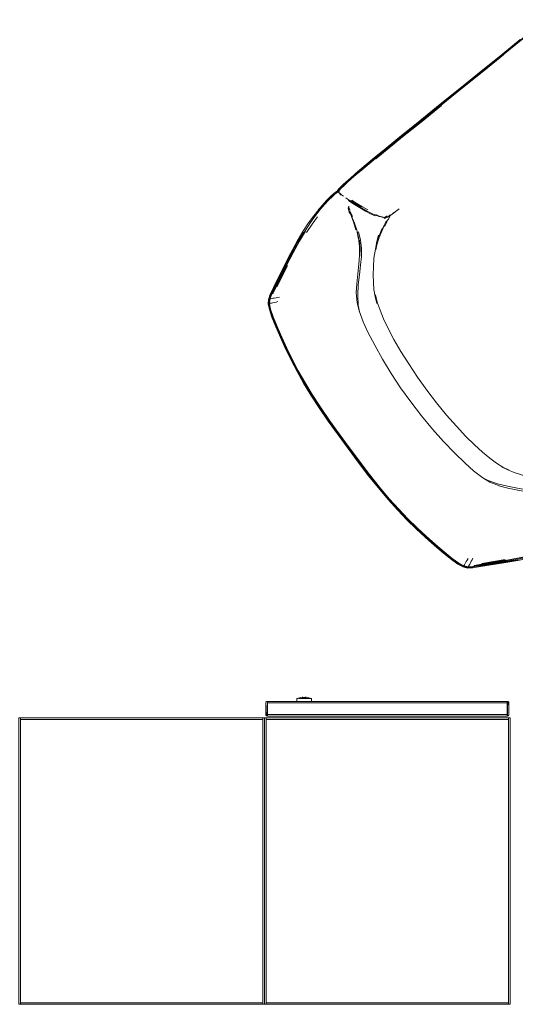
# Model space of a CAD drawing. Units: metres. Extents: x 10.8 to 24.8, y -16 to -3.2.
# Drawn here: x 11.4 to 12, y -8.8 to -7.6 of the extents above; entities that cross this region are included whole.
import ezdxf

# ---------------------------------------------------------------- set-up
doc = ezdxf.new("R2010")
doc.units = ezdxf.units.M
doc.header["$MEASUREMENT"] = 0

# ---------------------------------------------------------------- blocks, each defined once
blk = doc.blocks.new('e63e09da-d41a-4940-b972-83f024ab2704')
at = {"color": 18, "lineweight": 9, "true_color": 0x000000}
for p, q in [((11.7308, -8.4634), (11.4348, -8.4634)), ((12.0308, -8.4634), (11.7348, -8.4634)), ((11.7308, -8.4654), (11.4348, -8.4654)), ((11.7308, -8.4654), (11.4348, -8.4654)), ((12.0308, -8.4654), (11.7348, -8.4654)), ((12.0308, -8.4654), (11.7348, -8.4654)), ((11.7308, -8.8114), (11.4348, -8.8114)), ((11.4348, -8.8114), (11.7308, -8.8114)), ((11.4348, -8.8134), (11.7308, -8.8134)), ((12.0308, -8.8114), (11.7348, -8.8114)), ((11.7348, -8.8114), (12.0308, -8.8114)), ((11.7348, -8.8134), (12.0308, -8.8134))]:
    blk.add_line(p, q, dxfattribs=at)
for points in [[(11.4328, -8.8134), (11.4328, -8.4634), (11.4348, -8.4634), (11.4328, -8.4634), (11.4328, -8.8134), (11.4348, -8.8134)], [(11.7328, -8.8134), (11.7328, -8.4634), (11.7308, -8.4634), (11.7328, -8.4634), (11.7328, -8.8134), (11.7308, -8.8134)], [(11.7328, -8.8134), (11.7328, -8.4634), (11.7348, -8.4634), (11.7328, -8.4634), (11.7328, -8.8134), (11.7348, -8.8134)], [(12.0328, -8.8134), (12.0328, -8.4634), (12.0308, -8.4634), (12.0328, -8.4634), (12.0328, -8.8134), (12.0308, -8.8134)]]:
    blk.add_lwpolyline(points, close=True, dxfattribs=at)
blk = doc.blocks.new('b53653ef-4bc9-444d-b315-37124ef91e9c')
at = {"color": 18, "lineweight": 9, "true_color": 0x000000}
for points in [[(11.7363, -8.4454), (11.7363, -8.4443)], [(11.7363, -8.4446)], [(11.7363, -8.4601), (11.7363, -8.4454)], [(11.7363, -8.4594), (11.7363, -8.4454)], [(12.0293, -8.4454), (12.0293, -8.4443)], [(12.0293, -8.4594), (12.0293, -8.4454), (12.0293, -8.4443)], [(12.0293, -8.4598), (12.0293, -8.4454)], [(11.7363, -8.4594), (11.7363, -8.4605)], [(11.7363, -8.4613), (11.7363, -8.4601)], [(12.0293, -8.4594)], [(12.0293, -8.4608), (12.0293, -8.4598)], [(12.0293, -8.4601), (12.0293, -8.4612)]]:
    blk.add_lwpolyline(points, dxfattribs=at)
blk = doc.blocks.new('998703eb-693c-4ed7-bcaa-1362a92d0e5c')
at = {"color": 18, "lineweight": 9, "true_color": 0x000000}
blk.add_line((12.0293, -8.4608), (12.0293, -8.461), dxfattribs=at)
for points in [[(11.7363, -8.4434)], [(11.7363, -8.4437)], [(12.0297, -8.4434), (12.0293, -8.4614)], [(12.0293, -8.4613)]]:
    blk.add_lwpolyline(points, dxfattribs=at)
blk = doc.blocks.new('7ebde4b1-8b1f-48ef-8e2a-02c449aa0b9c')
at = {"color": 18, "lineweight": 9, "true_color": 0x000000}
for p, q in [((11.7363, -8.4434), (11.7363, -8.4614)), ((12.0309, -8.4443), (12.0307, -8.444)), ((12.0293, -8.4614), (11.7363, -8.4614)), ((12.0313, -8.4594), (12.0312, -8.4598))]:
    blk.add_line(p, q, dxfattribs=at)
for points in [[(11.7349, -8.444), (11.7343, -8.445)], [(11.7343, -8.4598), (11.7343, -8.4454), (11.7343, -8.4594), (11.7346, -8.4605)], [(11.7343, -8.4594), (11.7343, -8.4454)], [(11.7355, -8.4435), (11.7346, -8.4443)], [(11.7359, -8.4434), (11.7349, -8.444)], [(11.7355, -8.4612), (11.7363, -8.4434)], [(11.7355, -8.4435)], [(11.7739, -8.4434), (11.7363, -8.4434), (11.7363, -8.4614)], [(11.7873, -8.4434), (12.0293, -8.4434), (12.0293, -8.4614), (11.7363, -8.4614)], [(12.0293, -8.4434), (11.7363, -8.4434), (11.7739, -8.4434)], [(12.0293, -8.4434), (12.0293, -8.4614), (12.0293, -8.4434), (11.7873, -8.4434)], [(12.0311, -8.4446), (12.0304, -8.4437)], [(12.0309, -8.4443)], [(12.0311, -8.4446), (12.0313, -8.4594)], [(11.7343, -8.4594), (11.7346, -8.4605), (11.7355, -8.4612)], [(11.7343, -8.4598), (11.7349, -8.4608)], [(11.7359, -8.4613), (11.7349, -8.4608)], [(11.7359, -8.4613)], [(12.0304, -8.461), (12.0293, -8.4614), (12.0304, -8.461), (12.0311, -8.4601)], [(12.0293, -8.4614), (12.0304, -8.461)], [(12.0304, -8.461), (12.0311, -8.4601)], [(12.0312, -8.4598), (12.0307, -8.4608)]]:
    blk.add_lwpolyline(points, dxfattribs=at)
for points in [[(11.7344, -8.4446)], [(11.7363, -8.4434), (11.7363, -8.4614), (11.7363, -8.4434)], [(12.03, -8.4435), (12.0293, -8.4614), (12.0293, -8.4434)], [(12.0313, -8.4454), (12.0313, -8.4594)]]:
    blk.add_lwpolyline(points, close=True, dxfattribs=at)
blk = doc.blocks.new('9a6098fd-fbdc-48b9-b408-10007fb316ca')
at = {"color": 2, "lineweight": 9, "true_color": 0xffff00}
for p, q in [((11.4348, -8.4654), (11.4508, -8.4654)), ((11.7308, -8.4654), (11.7148, -8.4654)), ((11.7348, -8.4654), (11.7508, -8.4654)), ((12.0308, -8.4654), (12.0148, -8.4654)), ((11.4348, -8.8114), (11.4508, -8.8114)), ((11.7308, -8.8114), (11.7148, -8.8114)), ((11.7348, -8.8114), (11.7508, -8.8114)), ((12.0308, -8.8114), (12.0148, -8.8114))]:
    blk.add_line(p, q, dxfattribs=at)
at = {"color": 18, "lineweight": 9, "true_color": 0x000000}
for p, q in [((11.4508, -8.4654), (11.4348, -8.4654)), ((11.7308, -8.4654), (11.7148, -8.4654)), ((11.7328, -8.4654), (11.7328, -8.8114)), ((11.7328, -8.4654), (11.7328, -8.8114)), ((11.7508, -8.4654), (11.7348, -8.4654)), ((12.0308, -8.4654), (12.0148, -8.4654)), ((12.0328, -8.4654), (12.0328, -8.8114)), ((11.4508, -8.8114), (11.4348, -8.8114)), ((11.7148, -8.8114), (11.7308, -8.8114)), ((11.7508, -8.8114), (11.7348, -8.8114)), ((12.0148, -8.8114), (12.0308, -8.8114))]:
    blk.add_line(p, q, dxfattribs=at)
at = {"color": 2, "lineweight": 9, "true_color": 0xffff00}
for points in [[(11.4328, -8.4634), (11.4328, -8.4654), (11.4328, -8.4634), (11.4508, -8.4634)], [(11.7328, -8.4634), (11.7328, -8.4654), (11.7328, -8.4634), (11.7148, -8.4634)], [(11.7328, -8.4634), (11.7328, -8.4654), (11.7328, -8.4634), (11.7508, -8.4634)], [(12.0328, -8.4634), (12.0328, -8.4654), (12.0328, -8.4634), (12.0148, -8.4634)], [(11.4328, -8.8134), (11.4328, -8.8114), (11.4328, -8.8134), (11.4508, -8.8134)], [(11.7328, -8.8134), (11.7328, -8.8114), (11.7328, -8.8134), (11.7148, -8.8134)], [(11.7328, -8.8134), (11.7328, -8.8114), (11.7328, -8.8134), (11.7508, -8.8134)], [(12.0328, -8.8134), (12.0328, -8.8114), (12.0328, -8.8134), (12.0148, -8.8134)]]:
    blk.add_lwpolyline(points, close=True, dxfattribs=at)
blk = doc.blocks.new('102e98d2-4933-4d40-ab4c-09be6cfa4db0')
at = {"color": 18, "lineweight": 9, "true_color": 0x000000}
for points in [[(11.7747, -8.4401), (11.7767, -8.4401), (11.7779, -8.4401)], [(11.78, -8.4401), (11.7779, -8.4401), (11.7795, -8.4401)], [(11.7843, -8.4401), (11.783, -8.4401)], [(11.7891, -8.4401), (11.7876, -8.4401), (11.7855, -8.4401), (11.7843, -8.4401)]]:
    blk.add_lwpolyline(points, dxfattribs=at)
blk = doc.blocks.new('4a7dc3f1-56d4-404c-89ed-0b767d195537')
at = {"color": 18, "lineweight": 9, "true_color": 0x000000}
blk.add_lwpolyline([(11.7747, -8.4401), (11.7763, -8.4401), (11.7779, -8.4401)], dxfattribs=at)
blk = doc.blocks.new('c21e00fd-55de-487c-bdab-f8bd8e178d62')
at = {"color": 18, "lineweight": 9, "true_color": 0x000000}
for points in [[(11.7726, -8.4401), (11.7739, -8.4401), (11.7728, -8.4401)], [(11.7797, -8.4383)], [(11.78, -8.4394)], [(11.7891, -8.4401), (11.7901, -8.4401), (11.7889, -8.4401)]]:
    blk.add_lwpolyline(points, dxfattribs=at)
blk = doc.blocks.new('b8cabde4-9e14-41b0-a35d-526085a66bec')
at = {"color": 18, "lineweight": 9, "true_color": 0x000000}
for points in [[(11.7794, -8.4384)], [(11.7825, -8.4387), (11.78, -8.4387)], [(11.7825, -8.4385)]]:
    blk.add_lwpolyline(points, dxfattribs=at)
blk = doc.blocks.new('f2d87c75-afd1-4ca2-be3f-070a3b6608d8')
at = {"color": 18, "lineweight": 9, "true_color": 0x000000}
blk.add_lwpolyline([(11.7832, -8.4385)], dxfattribs=at)
blk = doc.blocks.new('4e776dc6-3cde-4db4-8044-6aea530e1912')
at = {"color": 18, "lineweight": 9, "true_color": 0x000000}
for points in [[(11.779, -8.4384)], [(11.78, -8.4394)]]:
    blk.add_lwpolyline(points, dxfattribs=at)
blk = doc.blocks.new('ebc986b9-74dd-4011-a98e-e326a8869095')
at = {"color": 18, "lineweight": 9, "true_color": 0x000000}
for points in [[(11.7724, -8.4434), (11.7724, -8.4401), (11.7757, -8.4391), (11.779, -8.4384), (11.78, -8.4401)], [(11.7869, -8.4391), (11.7837, -8.4384), (11.7826, -8.4401)], [(11.7835, -8.4384)]]:
    blk.add_lwpolyline(points, dxfattribs=at)
blk = doc.blocks.new('40e7b6de-5fc1-4dae-bcd5-fa76c92e7cc9')
at = {"color": 18, "lineweight": 9, "true_color": 0x000000}
for p, q in [((11.7794, -8.4384), (11.7797, -8.4383)), ((11.78, -8.4387), (11.78, -8.4383)), ((11.7825, -8.4383), (11.7829, -8.4383))]:
    blk.add_line(p, q, dxfattribs=at)
blk.add_lwpolyline([(11.7825, -8.4387)], close=True, dxfattribs=at)
blk.add_lwpolyline([(11.7869, -8.4391), (11.7901, -8.4401), (11.7901, -8.4434)], dxfattribs=at)
blk = doc.blocks.new('76c1d75b-f459-4655-84e2-1f6ccbd54eaa')
at = {"color": 18, "lineweight": 9, "true_color": 0x000000}
blk.add_lwpolyline([(11.7882, -8.4401), (11.7862, -8.4401), (11.7851, -8.4401), (11.7839, -8.4401), (11.7826, -8.4401), (11.7813, -8.4401), (11.7795, -8.4401)], dxfattribs=at)
blk = doc.blocks.new('349ec4dc-f6f2-4640-b997-0282cc5389d7')
at = {"color": 18, "lineweight": 9, "true_color": 0x000000}
for points in [[(11.4328, -8.8134), (11.4328, -8.4634), (11.4348, -8.4634), (11.4348, -8.8134), (11.4348, -8.4634), (11.4328, -8.4634), (11.4328, -8.8134), (11.4348, -8.8134)], [(11.7308, -8.4654), (11.7308, -8.4634), (11.4348, -8.4634), (11.4348, -8.4654), (11.4348, -8.4634), (11.7308, -8.4634), (11.7308, -8.4654), (11.4348, -8.4654)], [(11.7328, -8.8134), (11.7328, -8.4634), (11.7308, -8.4634), (11.7308, -8.8134), (11.7308, -8.4634), (11.7328, -8.4634), (11.7328, -8.8134), (11.7308, -8.8134)], [(11.7328, -8.8134), (11.7328, -8.4634), (11.7348, -8.4634), (11.7348, -8.8134), (11.7348, -8.4634), (11.7328, -8.4634), (11.7328, -8.8134), (11.7348, -8.8134)], [(12.0308, -8.4654), (12.0308, -8.4634), (11.7348, -8.4634), (11.7348, -8.4654), (11.7348, -8.4634), (12.0308, -8.4634), (12.0308, -8.4654), (11.7348, -8.4654)], [(12.0328, -8.8134), (12.0328, -8.4634), (12.0308, -8.4634), (12.0308, -8.8134), (12.0308, -8.4634), (12.0328, -8.4634), (12.0328, -8.8134), (12.0308, -8.8134)], [(11.4348, -8.8114), (11.7308, -8.8114), (11.7308, -8.4654), (11.4348, -8.4654), (11.4348, -8.8114), (11.4348, -8.4654), (11.7308, -8.4654), (11.7308, -8.8114)], [(11.7348, -8.8114), (12.0308, -8.8114), (12.0308, -8.4654), (11.7348, -8.4654), (11.7348, -8.8114), (11.7348, -8.4654), (12.0308, -8.4654), (12.0308, -8.8114)], [(11.4348, -8.8114), (11.4348, -8.8134), (11.7308, -8.8134), (11.7308, -8.8114), (11.7308, -8.8134), (11.4348, -8.8134), (11.4348, -8.8114), (11.7308, -8.8114)], [(11.7348, -8.8114), (11.7348, -8.8134), (12.0308, -8.8134), (12.0308, -8.8114), (12.0308, -8.8134), (11.7348, -8.8134), (11.7348, -8.8114), (12.0308, -8.8114)]]:
    blk.add_lwpolyline(points, close=True, dxfattribs=at)
blk = doc.blocks.new('602c3775-dbfc-4e6f-8e32-da7c15eef717')
at = {"color": 18, "lineweight": 9, "true_color": 0x000000}
blk.add_line((11.7359, -8.4434), (11.7363, -8.4434), dxfattribs=at)
for points in [[(11.7343, -8.4454), (11.7343, -8.4594)], [(11.7344, -8.4446), (11.7352, -8.4437)], [(11.7346, -8.4454)], [(11.7363, -8.4614), (11.7363, -8.4434)], [(11.7363, -8.4434), (12.0293, -8.4434), (12.0293, -8.4614), (11.7363, -8.4614), (11.7363, -8.4434)], [(12.0297, -8.4613), (12.0293, -8.4434)], [(12.0293, -8.444)], [(12.03, -8.4435)], [(12.0307, -8.444)], [(12.0307, -8.444)], [(12.0311, -8.4446), (12.0313, -8.4594)], [(11.7343, -8.4594), (11.7346, -8.4605)], [(11.7359, -8.4613), (11.7349, -8.4608)], [(11.7359, -8.4613)], [(11.7363, -8.4613)], [(12.0293, -8.461)], [(12.0293, -8.4613)], [(12.0297, -8.4613), (12.0307, -8.4608)], [(12.0312, -8.4598), (12.0307, -8.4608)]]:
    blk.add_lwpolyline(points, dxfattribs=at)
blk = doc.blocks.new('a14c6d8f-71da-48fb-964b-524a01e8ab94')
at = {"color": 18, "lineweight": 9, "true_color": 0x000000}
for p, q in [((12.0309, -8.4454), (12.0311, -8.4454)), ((12.0311, -8.4594), (12.0309, -8.4594))]:
    blk.add_line(p, q, dxfattribs=at)
for points in [[(11.7363, -8.4435), (11.7363, -8.4446)], [(12.0293, -8.4454), (11.7363, -8.4454), (11.7363, -8.4443)], [(11.7363, -8.4612), (11.7363, -8.4601)]]:
    blk.add_lwpolyline(points, dxfattribs=at)
blk = doc.blocks.new('99d3ee7d-a59b-4cdc-8c34-e893bbb3956f')
at = {"color": 18, "lineweight": 9, "true_color": 0x000000}
for points in [[(11.7346, -8.4454)], [(12.0293, -8.4437)], [(12.0304, -8.4454)], [(11.7363, -8.4594), (11.7352, -8.4594)], [(12.0293, -8.4605)], [(12.0309, -8.4594)]]:
    blk.add_lwpolyline(points, dxfattribs=at)
blk = doc.blocks.new('18107090-45c9-4a5e-9c3b-2f25b5bba269')
at = {"color": 18, "lineweight": 9, "true_color": 0x000000}
for points in [[(12.0293, -8.4594), (12.0293, -8.4454), (12.0293, -8.4443)], [(11.7363, -8.4608)], [(12.0293, -8.4594), (12.0293, -8.4605)]]:
    blk.add_lwpolyline(points, dxfattribs=at)
blk = doc.blocks.new('33d996a9-2a89-43da-b0cf-f4bdc2691d2f')
at = {"color": 18, "lineweight": 9, "true_color": 0x000000}
for p, q in [((12.0293, -8.445), (12.0293, -8.4446)), ((11.7363, -8.4601), (11.7363, -8.4598))]:
    blk.add_line(p, q, dxfattribs=at)
for points in [[(11.7363, -8.4446)], [(11.7363, -8.4598), (11.7363, -8.4454)], [(11.7363, -8.4454), (11.7363, -8.4594), (12.0293, -8.4594)], [(12.0293, -8.445), (12.0304, -8.4454)], [(12.0297, -8.4594), (12.0293, -8.4454)], [(11.7363, -8.4601)], [(12.0293, -8.4594), (12.0293, -8.4605)], [(12.0304, -8.4594)]]:
    blk.add_lwpolyline(points, dxfattribs=at)
blk = doc.blocks.new('b3ce1453-810c-4414-94fa-3ad44d450fc2')
at = {"color": 18, "lineweight": 9, "true_color": 0x000000}
for p, q in [((11.8808, -7.8515), (11.8802, -7.8521)), ((11.879, -7.8536), (11.8802, -7.8521)), ((12.008, -8.1464), (12.0163, -8.1524))]:
    blk.add_line(p, q, dxfattribs=at)
for points in [[(11.8629, -7.8471), (11.8683, -7.8495), (11.8728, -7.8511), (11.8764, -7.8522), (11.8792, -7.8528)], [(11.8766, -7.8518), (11.873, -7.8507), (11.8687, -7.849)], [(11.8766, -7.8518), (11.8793, -7.8524), (11.8815, -7.8526), (11.8831, -7.8522), (11.8843, -7.8515), (11.8854, -7.8502), (11.8861, -7.8491)], [(11.8825, -7.8505), (11.8807, -7.8524), (11.8798, -7.8536)], [(11.8829, -7.8559), (11.8841, -7.8546), (11.885, -7.8525), (11.8857, -7.8515)], [(11.8973, -7.8421), (11.894, -7.8445), (11.8922, -7.8457), (11.8901, -7.8475), (11.8906, -7.8465), (11.8887, -7.8485), (11.8858, -7.8505), (11.8846, -7.8515)], [(11.8684, -7.8913), (11.8702, -7.882), (11.8722, -7.8739), (11.8713, -7.8804), (11.8737, -7.8727), (11.8762, -7.8663), (11.8749, -7.871), (11.8775, -7.865), (11.8799, -7.8603)], [(11.88, -7.8622), (11.8787, -7.8636), (11.876, -7.8694)], [(11.8829, -7.8559), (11.8811, -7.8591), (11.8816, -7.8569), (11.8799, -7.8603)], [(11.88, -7.8622), (11.8824, -7.8578)], [(11.8831, -7.8522), (11.8817, -7.8524), (11.8838, -7.8519)], [(11.876, -7.8694), (11.873, -7.8768), (11.8702, -7.8857), (11.8686, -7.892)], [(11.8684, -7.8913), (11.8663, -7.9022), (11.8658, -7.9127)], [(11.8665, -7.9404), (11.8658, -7.9318), (11.8656, -7.9227), (11.8658, -7.9127)], [(11.8665, -7.9404), (11.8679, -7.9488), (11.87, -7.9575), (11.8682, -7.947), (11.8706, -7.9558)], [(11.8706, -7.9558), (11.8739, -7.9655), (11.8783, -7.9763), (11.8839, -7.9882), (11.8908, -8.0014), (11.8992, -8.016)], [(11.9195, -8.0474), (11.9089, -8.0314), (11.8992, -8.016)], [(11.9551, -8.0938), (11.9429, -8.079), (11.931, -8.0634), (11.9195, -8.0474)], [(11.9785, -8.1198), (11.9671, -8.1075), (11.9551, -8.0938)], [(11.9785, -8.1198), (11.9892, -8.1303), (11.999, -8.1391), (12.008, -8.1464)], [(12.0163, -8.1524), (12.024, -8.1573), (12.0315, -8.1612), (12.0222, -8.157)], [(12.0222, -8.157), (12.0298, -8.1608), (12.0379, -8.164), (12.0466, -8.1668), (12.0562, -8.1696)]]:
    blk.add_lwpolyline(points, dxfattribs=at)
blk = doc.blocks.new('7a803717-4b1b-406f-9394-3a3f23d2816d')
at = {"color": 18, "lineweight": 9, "true_color": 0x000000}
blk.add_lwpolyline([(11.8678, -7.8504), (11.8623, -7.8481), (11.856, -7.8448), (11.8488, -7.8405)], dxfattribs=at)
blk = doc.blocks.new('5321ef0e-4b24-4ee7-a456-a0c907bf81ee')
at = {"color": 18, "lineweight": 9, "true_color": 0x000000}
for points in [[(11.9478, -7.7146), (11.9738, -7.6935), (11.9996, -7.6726), (12.0241, -7.6529), (12.0457, -7.6355), (12.0634, -7.6212), (12.0762, -7.611)], [(12.0771, -7.6113), (12.0641, -7.6217), (12.0464, -7.636), (12.0246, -7.6535), (12.0464, -7.636), (12.0642, -7.6217)], [(12.0246, -7.6535), (12.0463, -7.636), (12.064, -7.6217), (12.0769, -7.6114)]]:
    blk.add_lwpolyline(points, dxfattribs=at)
blk = doc.blocks.new('bc3f9251-a06f-4830-b44c-44e91215fe9c')
at = {"color": 18, "lineweight": 9, "true_color": 0x000000}
for points in [[(11.9735, -7.6932), (11.9993, -7.6723), (12.0237, -7.6527), (12.0452, -7.6353)], [(12.0455, -7.6353), (12.0238, -7.6527), (11.9994, -7.6724), (11.9736, -7.6933)]]:
    blk.add_lwpolyline(points, dxfattribs=at)
blk = doc.blocks.new('956cd3a4-6446-4f2a-9c66-710849d3665a')
at = {"color": 18, "lineweight": 9, "true_color": 0x000000}
for points in [[(12.0246, -7.6535), (12.0001, -7.6732), (11.9743, -7.6941), (11.9484, -7.7152), (11.9234, -7.7354), (11.9484, -7.7152)], [(11.8629, -7.8471), (11.8566, -7.8439), (11.8496, -7.8399), (11.8425, -7.8355)]]:
    blk.add_lwpolyline(points, dxfattribs=at)
blk = doc.blocks.new('4723b141-91f2-4370-849b-e1a536303115')
at = {"color": 18, "lineweight": 9, "true_color": 0x000000}
for points in [[(11.9237, -7.7356), (11.9486, -7.7153), (11.9746, -7.6943), (12.0005, -7.6734), (12.025, -7.6536)], [(11.9483, -7.7152), (11.9743, -7.6941), (12.0003, -7.6732), (12.0248, -7.6535)], [(12.0002, -7.6732), (11.9743, -7.6942), (12.0002, -7.6732), (12.0246, -7.6535), (12.0002, -7.6732)]]:
    blk.add_lwpolyline(points, dxfattribs=at)
blk = doc.blocks.new('d20f6dbf-ce9f-4ac3-9fcd-fd126841f15c')
at = {"color": 18, "lineweight": 9, "true_color": 0x000000}
for points in [[(11.9736, -7.6933), (11.9476, -7.7143), (11.9228, -7.7345), (11.9003, -7.7527), (11.8816, -7.7679)], [(11.9226, -7.7343), (11.9475, -7.7142), (11.9735, -7.6932)], [(11.8264, -7.8253), (11.8231, -7.8217), (11.822, -7.8205)]]:
    blk.add_lwpolyline(points, dxfattribs=at)
blk.add_lwpolyline([(11.9483, -7.7152), (11.9744, -7.6941), (11.9484, -7.7152), (11.9235, -7.7354)], close=True, dxfattribs=at)
blk = doc.blocks.new('b286e73e-5f24-4c45-b1a7-d944e428414b')
at = {"color": 18, "lineweight": 9, "true_color": 0x000000}
blk.add_line((11.9226, -7.7343), (11.9002, -7.7525), dxfattribs=at)
for points in [[(11.9489, -7.7157), (11.924, -7.7359), (11.9015, -7.7541), (11.8828, -7.7694), (11.8687, -7.7809)], [(11.9005, -7.753), (11.923, -7.7347), (11.9478, -7.7146)], [(11.8579, -7.7889), (11.8682, -7.7805), (11.8824, -7.769), (11.901, -7.7537), (11.9234, -7.7354), (11.9011, -7.7537), (11.8823, -7.7689), (11.8681, -7.7805), (11.8577, -7.7889), (11.8501, -7.7953)], [(11.9237, -7.7356), (11.9013, -7.7538), (11.8825, -7.7691), (11.8684, -7.7806), (11.858, -7.7891)], [(11.9005, -7.753), (11.8818, -7.7682), (11.8676, -7.7798), (11.8573, -7.7882), (11.8496, -7.7946), (11.8435, -7.7998)], [(11.9002, -7.7525), (11.8815, -7.7677), (11.8673, -7.7793)], [(11.8352, -7.8316), (11.8408, -7.8356), (11.8488, -7.8405)], [(11.8514, -7.8396), (11.8446, -7.8356), (11.8384, -7.8318)], [(11.8393, -7.8315), (11.8456, -7.8354), (11.8524, -7.8394), (11.859, -7.8431)]]:
    blk.add_lwpolyline(points, dxfattribs=at)
blk.add_lwpolyline([(11.8823, -7.769), (11.9011, -7.7537), (11.9235, -7.7354), (11.901, -7.7537), (11.8823, -7.7689), (11.8682, -7.7805), (11.8578, -7.7889), (11.8681, -7.7805)], close=True, dxfattribs=at)
blk = doc.blocks.new('293a2b84-e2d9-4f46-a3f4-6ee157d43c16')
at = {"color": 18, "lineweight": 9, "true_color": 0x000000}
blk.add_lwpolyline([(11.8327, -7.8089), (11.8377, -7.8044), (11.8433, -7.7995), (11.8495, -7.7943), (11.8571, -7.7879), (11.8675, -7.7795), (11.8816, -7.7679)], dxfattribs=at)
blk = doc.blocks.new('85aff626-63d6-4619-9809-84556598f7b7')
at = {"color": 18, "lineweight": 9, "true_color": 0x000000}
blk.add_lwpolyline([(11.8327, -7.8089), (11.8377, -7.8044), (11.8433, -7.7995), (11.8494, -7.7942), (11.857, -7.7878), (11.8673, -7.7793)], dxfattribs=at)
blk = doc.blocks.new('6e106c48-7256-46e3-aae9-421a998a106d')
at = {"color": 18, "lineweight": 9, "true_color": 0x000000}
blk.add_lwpolyline([(11.8501, -7.7953), (11.844, -7.8005), (11.8383, -7.8054), (11.8439, -7.8005), (11.8501, -7.7953), (11.8578, -7.789)], close=True, dxfattribs=at)
blk = doc.blocks.new('1a7f9444-0640-4c3d-b2aa-4bfd8c9e0f62')
at = {"color": 18, "lineweight": 9, "true_color": 0x000000}
for points in [[(11.858, -7.7891), (11.8504, -7.7954), (11.8442, -7.8006), (11.8387, -7.8055), (11.8337, -7.8099)], [(11.8385, -7.8053), (11.844, -7.8005), (11.8501, -7.7953), (11.8439, -7.8005), (11.8383, -7.8054), (11.8333, -7.8099)]]:
    blk.add_lwpolyline(points, dxfattribs=at)
blk = doc.blocks.new('f328bb72-7b96-4aa9-b663-5bacbcc0853f')
at = {"color": 18, "lineweight": 9, "true_color": 0x000000}
blk.add_lwpolyline([(11.8425, -7.8355), (11.8367, -7.8317), (11.8321, -7.8287)], dxfattribs=at)
blk = doc.blocks.new('54e6454a-fdf6-4cfc-92b0-c36af2d47672')
at = {"color": 18, "lineweight": 9, "true_color": 0x000000}
blk.add_lwpolyline([(11.8435, -7.7998), (11.8379, -7.8047), (11.8328, -7.8092)], dxfattribs=at)
blk = doc.blocks.new('74b1266c-58d7-49bb-96b4-a3c6ddde44a1')
at = {"color": 18, "lineweight": 9, "true_color": 0x000000}
blk.add_lwpolyline([(11.8233, -7.818), (11.8253, -7.8158), (11.8284, -7.8128), (11.8327, -7.8089)], dxfattribs=at)
blk.add_lwpolyline([(11.8334, -7.8098), (11.8383, -7.8054), (11.8333, -7.8099), (11.8291, -7.8138)], close=True, dxfattribs=at)
blk = doc.blocks.new('76fc5add-27fd-44b5-a32f-500c8798b528')
at = {"color": 18, "lineweight": 9, "true_color": 0x000000}
for points in [[(11.8218, -7.82), (11.8233, -7.8181), (11.8253, -7.8159), (11.8285, -7.8129), (11.8327, -7.8089)], [(11.8385, -7.8053), (11.8335, -7.8098), (11.8293, -7.8137), (11.8262, -7.8168), (11.8243, -7.819)]]:
    blk.add_lwpolyline(points, dxfattribs=at)
blk = doc.blocks.new('72e0f474-bcb3-4c48-9bb0-0a231757da44')
at = {"color": 18, "lineweight": 9, "true_color": 0x000000}
for points in [[(11.8328, -7.8092), (11.8286, -7.8131), (11.8255, -7.8162)], [(11.8333, -7.8099), (11.8291, -7.8138), (11.8259, -7.8169)], [(11.8195, -7.8215), (11.8207, -7.8206), (11.822, -7.8205)]]:
    blk.add_lwpolyline(points, dxfattribs=at)
blk = doc.blocks.new('5967b7aa-0b04-4f0a-86c2-174192958f6a')
at = {"color": 18, "lineweight": 9, "true_color": 0x000000}
blk.add_lwpolyline([(11.8337, -7.8099), (11.8296, -7.8138), (11.8265, -7.8169), (11.8245, -7.819)], dxfattribs=at)
blk = doc.blocks.new('79ed5fe1-c57f-4c1d-b3ff-c61844a81853')
at = {"color": 18, "lineweight": 9, "true_color": 0x000000}
for points in [[(11.8291, -7.8138), (11.826, -7.8169), (11.8292, -7.8138)], [(11.8233, -7.818), (11.8222, -7.8192), (11.8216, -7.8202)]]:
    blk.add_lwpolyline(points, dxfattribs=at)
blk = doc.blocks.new('4025560a-5fd0-46d3-83b1-78e1015acb5e')
at = {"color": 18, "lineweight": 9, "true_color": 0x000000}
for points in [[(11.8259, -7.8169), (11.824, -7.8191), (11.8229, -7.8204), (11.8223, -7.8214), (11.8202, -7.8226)], [(11.8216, -7.8202)], [(11.8255, -7.8162), (11.8235, -7.8183), (11.8224, -7.8196), (11.8217, -7.8206)]]:
    blk.add_lwpolyline(points, dxfattribs=at)
blk = doc.blocks.new('9e6141e5-a0a1-4192-abcd-5e5b04717162')
at = {"color": 18, "lineweight": 9, "true_color": 0x000000}
blk.add_line((11.8173, -7.8233), (11.8195, -7.8215), dxfattribs=at)
for points in [[(11.8214, -7.8204), (11.8195, -7.8216)], [(11.8203, -7.8226), (11.8216, -7.8218)], [(11.8217, -7.8206), (11.8226, -7.8213), (11.8208, -7.8225)], [(11.8236, -7.8218), (11.8248, -7.8228), (11.8257, -7.8236), (11.827, -7.8247), (11.8293, -7.8263)], [(11.8376, -7.8436), (11.8356, -7.8405), (11.8359, -7.8385), (11.8351, -7.8411), (11.8367, -7.8475)]]:
    blk.add_lwpolyline(points, dxfattribs=at)
blk = doc.blocks.new('2561b639-d826-4633-8fc8-bc83cc99fe39')
at = {"color": 18, "lineweight": 9, "true_color": 0x000000}
blk.add_line((11.8379, -7.8481), (11.8395, -7.852), dxfattribs=at)
for points in [[(11.8048, -7.8364), (11.8099, -7.831), (11.8142, -7.8267), (11.8175, -7.8237), (11.8197, -7.8219)], [(11.8098, -7.8308), (11.8141, -7.8265), (11.8174, -7.8234), (11.8195, -7.8216)], [(11.8217, -7.8217), (11.8204, -7.8225), (11.8182, -7.8243)], [(11.8227, -7.8213), (11.8217, -7.8217)], [(11.8227, -7.8213), (11.8235, -7.8203), (11.8245, -7.819)], [(11.8227, -7.8213), (11.8236, -7.8218)], [(11.8239, -7.8205), (11.8232, -7.8214)], [(11.8384, -7.8493), (11.836, -7.843), (11.8356, -7.8405), (11.836, -7.8429)]]:
    blk.add_lwpolyline(points, dxfattribs=at)
blk = doc.blocks.new('61219e33-79ab-46ff-9d29-353bb74dc3d1')
at = {"color": 18, "lineweight": 9, "true_color": 0x000000}
for p, q in [((11.8208, -7.8225), (11.8186, -7.8242)), ((11.8371, -7.8459), (11.8392, -7.8509)), ((11.8373, -7.8452), (11.8403, -7.8513)), ((11.8426, -7.8595), (11.8392, -7.8509)), ((11.8478, -7.87), (11.8501, -7.8801))]:
    blk.add_line(p, q, dxfattribs=at)
for points in [[(11.8046, -7.8362), (11.8097, -7.8307), (11.814, -7.8264), (11.8173, -7.8233)], [(11.8202, -7.8226), (11.818, -7.8244), (11.8147, -7.8274), (11.8104, -7.8316), (11.8053, -7.837)], [(11.8203, -7.8226), (11.8181, -7.8244), (11.8148, -7.8274), (11.8105, -7.8316), (11.8055, -7.837), (11.8107, -7.8315)], [(11.8186, -7.8242), (11.8154, -7.8272), (11.8111, -7.8313), (11.8062, -7.8366)], [(11.8107, -7.8315), (11.8149, -7.8273), (11.8182, -7.8243)], [(11.8218, -7.8216), (11.8206, -7.8225), (11.8184, -7.8242), (11.8151, -7.8272), (11.8108, -7.8313)], [(11.8384, -7.8493), (11.8415, -7.858), (11.8445, -7.8677)], [(11.8487, -7.8989), (11.8488, -7.8889), (11.8479, -7.8791), (11.8458, -7.8693), (11.8426, -7.8595)], [(11.8458, -7.8693), (11.8479, -7.8791)], [(11.8478, -7.8791), (11.8461, -7.8704), (11.8458, -7.8695)], [(11.8479, -7.8791), (11.8488, -7.8889)], [(11.8479, -7.8792), (11.8481, -7.8802), (11.8484, -7.8846)], [(11.8487, -7.8802), (11.8495, -7.8899), (11.8492, -7.8999)], [(11.8501, -7.8801), (11.8511, -7.89), (11.8511, -7.9002)], [(11.8487, -7.8989), (11.8479, -7.9097), (11.8467, -7.9213), (11.8454, -7.9336), (11.8449, -7.945)], [(11.8488, -7.8889), (11.8487, -7.8989)], [(11.8467, -7.9473), (11.8474, -7.9348), (11.8488, -7.9225), (11.8502, -7.9109), (11.8511, -7.9002)], [(11.8771, -8.0254), (11.8676, -8.0086), (11.8591, -7.9926), (11.8534, -7.9801), (11.8483, -7.9667), (11.846, -7.9569), (11.8448, -7.9443), (11.8454, -7.9336)], [(11.8467, -7.9473), (11.8472, -7.9597), (11.8487, -7.9678)], [(12.0175, -8.1778), (12.0058, -8.1737), (11.9985, -8.1699)], [(12.0533, -8.185), (12.0418, -8.1829), (12.0297, -8.1807), (12.0175, -8.1778)], [(12.0538, -8.1875), (12.0423, -8.1854), (12.0302, -8.183), (12.0191, -8.1801)]]:
    blk.add_lwpolyline(points, dxfattribs=at)
blk = doc.blocks.new('0b946d0f-e2f0-41ca-af7f-b15875068eea')
at = {"color": 18, "lineweight": 9, "true_color": 0x000000}
for points in [[(11.8098, -7.8308), (11.8047, -7.8362), (11.7989, -7.8427), (11.8047, -7.8362)], [(12.0199, -8.1804), (12.0081, -8.1757), (11.9994, -8.1706), (11.9881, -8.1618)]]:
    blk.add_lwpolyline(points, dxfattribs=at)
blk = doc.blocks.new('f0b82c1b-d965-4204-88fe-a104e3d99909')
at = {"color": 18, "lineweight": 9, "true_color": 0x000000}
blk.add_line((11.8108, -7.8313), (11.8059, -7.8366), dxfattribs=at)
blk = doc.blocks.new('ffa3920e-1291-4376-b2ad-f4b3ad05b49a')
at = {"color": 18, "lineweight": 9, "true_color": 0x000000}
blk.add_line((11.8053, -7.837), (11.7998, -7.8435), dxfattribs=at)
for points in [[(11.8062, -7.8366), (11.8008, -7.8428), (11.7952, -7.8501), (11.7891, -7.8586)], [(11.7931, -7.8505), (11.7992, -7.843), (11.8048, -7.8364)], [(11.9115, -8.0778), (11.8991, -8.0604), (11.8874, -8.0429), (11.8771, -8.0254)], [(11.9115, -8.0778), (11.9245, -8.0947), (11.9379, -8.111), (11.9516, -8.1259), (11.965, -8.14)], [(11.965, -8.14), (11.9778, -8.1527), (11.9881, -8.1618)]]:
    blk.add_lwpolyline(points, dxfattribs=at)
blk = doc.blocks.new('4bfab6fe-b9a2-4f48-8d7c-48a30cd10273')
at = {"color": 18, "lineweight": 9, "true_color": 0x000000}
blk.add_lwpolyline([(11.7722, -7.8821), (11.7795, -7.8697), (11.7865, -7.8592), (11.7929, -7.8503), (11.799, -7.8427), (11.7929, -7.8503)], dxfattribs=at)
blk = doc.blocks.new('fe3f9365-8d38-4ee9-a328-4751c63597d9')
at = {"color": 18, "lineweight": 9, "true_color": 0x000000}
blk.add_line((11.8005, -7.8429), (11.7948, -7.8502), dxfattribs=at)
blk = doc.blocks.new('75bf7f4a-31d3-4698-8015-476f7ba37a6e')
at = {"color": 18, "lineweight": 9, "true_color": 0x000000}
for points in [[(11.7929, -7.8503), (11.7864, -7.8591), (11.7795, -7.8697), (11.7722, -7.8822)], [(11.7841, -7.8709), (11.791, -7.8605), (11.7974, -7.8517)]]:
    blk.add_lwpolyline(points, dxfattribs=at)
blk = doc.blocks.new('b080be73-0444-4408-a6e7-31a3578edc45')
at = {"color": 18, "lineweight": 9, "true_color": 0x000000}
for points in [[(11.7891, -7.8586), (11.7826, -7.8689), (11.7753, -7.8813)], [(12.0843, -8.2611), (12.0722, -8.2646), (12.0581, -8.268), (12.0421, -8.2713), (12.0253, -8.2742)]]:
    blk.add_lwpolyline(points, dxfattribs=at)
blk = doc.blocks.new('b80e1b75-e8b5-47d6-b26e-7e8a56d88f84')
at = {"color": 18, "lineweight": 9, "true_color": 0x000000}
blk.add_lwpolyline([(11.7572, -7.9124), (11.7649, -7.8972), (11.7726, -7.8827), (11.78, -7.8702)], dxfattribs=at)
blk = doc.blocks.new('d3056f10-6bfa-4de2-9a9b-0677d8db1e3a')
at = {"color": 18, "lineweight": 9, "true_color": 0x000000}
for points in [[(11.7803, -7.8703), (11.7729, -7.8828), (11.7652, -7.8973), (11.7575, -7.9126), (11.7447, -7.9387), (11.7407, -7.947), (11.7385, -7.953)], [(12.0718, -8.2637), (12.0577, -8.2671), (12.0416, -8.2703), (12.0248, -8.2732), (12.009, -8.2758)]]:
    blk.add_lwpolyline(points, dxfattribs=at)
blk = doc.blocks.new('95dd8304-7478-4f8f-9e09-c233af46e4fa')
at = {"color": 18, "lineweight": 9, "true_color": 0x000000}
for points in [[(11.7598, -7.911), (11.7678, -7.8958), (11.7756, -7.8814), (11.7829, -7.8691)], [(11.9884, -8.2783), (11.9978, -8.2766), (12.0269, -8.2714), (12.0438, -8.2682), (12.0599, -8.2649), (12.0738, -8.2616)]]:
    blk.add_lwpolyline(points, dxfattribs=at)
blk = doc.blocks.new('2bcadf49-954b-4b30-ad67-3e995dbbe216')
at = {"color": 18, "lineweight": 9, "true_color": 0x000000}
blk.add_lwpolyline([(11.7644, -7.8967), (11.7722, -7.8822), (11.7644, -7.8966)], dxfattribs=at)
blk = doc.blocks.new('860d5fc0-2db5-4a4f-8674-e2d1898f1d29')
at = {"color": 18, "lineweight": 9, "true_color": 0x000000}
for points in [[(11.7753, -7.8813), (11.7674, -7.8957), (11.7594, -7.9111)], [(12.0107, -8.2747), (12.0268, -8.2718), (12.0438, -8.2686), (12.0599, -8.2653)]]:
    blk.add_lwpolyline(points, dxfattribs=at)
blk = doc.blocks.new('068d6a0c-4e60-4d7c-9190-1366ee1bb9a3')
at = {"color": 18, "lineweight": 9, "true_color": 0x000000}
blk.add_line((12.042, -8.2712), (12.0252, -8.2741), dxfattribs=at)
for points in [[(11.7644, -7.8967), (11.7568, -7.9119), (11.744, -7.9381), (11.7399, -7.9464), (11.7377, -7.9526), (11.7399, -7.9463), (11.7439, -7.9379)], [(11.7439, -7.9379), (11.7567, -7.9117), (11.7644, -7.8966)]]:
    blk.add_lwpolyline(points, dxfattribs=at)
blk = doc.blocks.new('0120f858-61f1-4f5e-8a10-dd7b4423c97d')
at = {"color": 18, "lineweight": 9, "true_color": 0x000000}
blk.add_lwpolyline([(12.0091, -8.2761), (12.0248, -8.2735), (12.0416, -8.2706)], dxfattribs=at)
blk = doc.blocks.new('df030caa-f559-4cdf-9614-088767de38ac')
at = {"color": 18, "lineweight": 9, "true_color": 0x000000}
for p, q in [((11.7594, -7.9111), (11.7459, -7.9376)), ((11.7608, -7.9116), (11.7479, -7.9373)), ((11.7525, -7.9255), (11.7598, -7.911)), ((11.7578, -7.9125), (11.7449, -7.9387)), ((11.7502, -7.9267), (11.7572, -7.9124)), ((12.0267, -8.2703), (11.9984, -8.2752))]:
    blk.add_line(p, q, dxfattribs=at)
for points in [[(11.7428, -7.9457), (11.747, -7.9373), (11.7603, -7.9113)], [(11.9888, -8.2776), (11.998, -8.276), (12.0268, -8.271)], [(12.0253, -8.2742), (11.9966, -8.2788), (11.9873, -8.2803), (11.9808, -8.2806), (11.9752, -8.279)], [(12.0252, -8.2741), (11.9964, -8.2787), (11.9872, -8.2802), (11.9807, -8.2805), (11.9753, -8.2792)], [(11.9806, -8.2794), (11.9869, -8.2791), (11.9961, -8.2776), (12.0249, -8.2729)]]:
    blk.add_lwpolyline(points, dxfattribs=at)
blk = doc.blocks.new('d2e4e861-077e-47b0-885c-afd2412ced07')
at = {"color": 18, "lineweight": 9, "true_color": 0x000000}
blk.add_lwpolyline([(11.9869, -8.2793), (11.996, -8.2778), (12.009, -8.2758)], dxfattribs=at)
blk = doc.blocks.new('61f67328-cf98-4fbd-8d1d-f1f8f1c61021')
at = {"color": 18, "lineweight": 9, "true_color": 0x000000}
for points in [[(11.7388, -7.9527), (11.741, -7.9469), (11.7451, -7.9386), (11.7513, -7.9263)], [(11.7513, -7.9263), (11.7453, -7.9383), (11.7413, -7.9464), (11.739, -7.9525), (11.7413, -7.9464)], [(11.9874, -8.279), (11.9966, -8.2774), (12.0099, -8.2751), (11.9963, -8.2775), (11.9871, -8.279)]]:
    blk.add_lwpolyline(points, dxfattribs=at)
blk = doc.blocks.new('50a068e6-d793-49c0-ac45-f58b5486a15f')
at = {"color": 18, "lineweight": 9, "true_color": 0x000000}
for points in [[(11.7413, -7.9464), (11.7455, -7.9379), (11.7516, -7.9259), (11.7453, -7.9383), (11.7411, -7.9467), (11.7388, -7.9527)], [(11.7525, -7.9255), (11.7464, -7.9374), (11.7421, -7.9458)], [(11.9815, -8.2791), (11.9881, -8.2787), (11.9974, -8.277), (12.0107, -8.2747)]]:
    blk.add_lwpolyline(points, dxfattribs=at)
blk = doc.blocks.new('1620ba8f-dc15-49b9-bdce-72cbb2f83da3')
at = {"color": 18, "lineweight": 9, "true_color": 0x000000}
for p, q in [((11.7376, -7.9525), (11.7373, -7.9581)), ((11.8107, -8.1013), (11.8226, -8.1179))]:
    blk.add_line(p, q, dxfattribs=at)
for points in [[(11.7449, -7.9387), (11.7409, -7.9471), (11.7387, -7.9531), (11.7381, -7.9585)], [(11.7405, -7.9518), (11.7392, -7.9522), (11.7416, -7.9461), (11.7459, -7.9376)], [(11.7469, -7.9505), (11.749, -7.9501), (11.7511, -7.9497)], [(11.7804, -8.0547), (11.7894, -8.0695), (11.7996, -8.0851), (11.8107, -8.1013)], [(11.8226, -8.1179), (11.8348, -8.1346), (11.8472, -8.1512), (11.8596, -8.1674)], [(11.9068, -8.2217), (11.8955, -8.2099), (11.8839, -8.197), (11.8719, -8.1827), (11.8596, -8.1674)], [(11.9513, -8.2623), (11.961, -8.2701), (11.9691, -8.2759), (11.9753, -8.2793), (11.9808, -8.2806)], [(11.9874, -8.2685), (11.9864, -8.2704), (11.9854, -8.2723), (11.9844, -8.2742)], [(11.9807, -8.2802), (11.9869, -8.2793)], [(11.9874, -8.279), (11.9809, -8.2794), (11.9871, -8.279)]]:
    blk.add_lwpolyline(points, dxfattribs=at)
blk.add_lwpolyline([(11.9874, -8.279), (11.997, -8.2773), (11.9877, -8.2789)], close=True, dxfattribs=at)
blk = doc.blocks.new('eec19af7-7f42-4556-8ae0-9a1364c758b1')
at = {"color": 18, "lineweight": 9, "true_color": 0x000000}
for points in [[(11.7377, -7.9526), (11.7373, -7.9582), (11.7388, -7.965)], [(11.7376, -7.9583), (11.738, -7.9527)]]:
    blk.add_lwpolyline(points, dxfattribs=at)
blk = doc.blocks.new('293bed26-2769-40c3-8788-a12ebb61de2c')
at = {"color": 18, "lineweight": 9, "true_color": 0x000000}
blk.add_line((11.9068, -8.2217), (11.918, -8.2326), dxfattribs=at)
blk.add_lwpolyline([(11.7522, -7.9991), (11.7586, -8.0128), (11.7653, -8.0266), (11.7725, -8.0404), (11.7804, -8.0547)], dxfattribs=at)
blk = doc.blocks.new('c490949b-90c8-46ec-ab42-8fd6f2426213')
at = {"color": 18, "lineweight": 9, "true_color": 0x000000}
blk.add_lwpolyline([(11.9513, -8.2623), (11.9405, -8.2531), (11.9292, -8.243), (11.918, -8.2326)], dxfattribs=at)
blk = doc.blocks.new('4ade63de-5d05-47fe-88ce-b63af0c406a2')
at = {"color": 18, "lineweight": 9, "true_color": 0x000000}
for points in [[(11.7381, -7.9585), (11.7387, -7.9531)], [(11.7405, -7.9518), (11.7416, -7.9515), (11.743, -7.9512), (11.7448, -7.9509), (11.7469, -7.9505)], [(11.835, -8.1345), (11.8227, -8.1178), (11.8109, -8.1012), (11.7997, -8.085)], [(11.872, -8.1826), (11.8598, -8.1672), (11.8474, -8.1511), (11.835, -8.1345)], [(11.9753, -8.2782), (11.9806, -8.2794), (11.9752, -8.2784), (11.9693, -8.2748)]]:
    blk.add_lwpolyline(points, dxfattribs=at)
blk = doc.blocks.new('09189848-9118-4190-8d04-7130006fb6f6')
at = {"color": 18, "lineweight": 9, "true_color": 0x000000}
for points in [[(11.7997, -8.085), (11.7896, -8.0694), (11.7806, -8.0546), (11.7726, -8.0403), (11.7654, -8.0265), (11.7587, -8.0127)], [(11.8119, -8.1004), (11.8237, -8.1171), (11.8119, -8.1004), (11.8008, -8.0843), (11.7906, -8.0688), (11.7816, -8.054), (11.7737, -8.0397), (11.7817, -8.0539)], [(11.7809, -8.0544), (11.7899, -8.0692), (11.8, -8.0848), (11.8112, -8.101)], [(11.8484, -8.1503), (11.836, -8.1337), (11.8237, -8.117), (11.8119, -8.1005), (11.8008, -8.0843), (11.7906, -8.0687), (11.7817, -8.0539)], [(11.8477, -8.1509), (11.8353, -8.1343), (11.823, -8.1176), (11.8112, -8.101)], [(11.8485, -8.1503), (11.836, -8.1337), (11.8238, -8.117), (11.836, -8.1338), (11.8484, -8.1503), (11.8608, -8.1665)], [(11.8477, -8.1509), (11.8601, -8.167), (11.8723, -8.1824), (11.8843, -8.1967), (11.8959, -8.2096), (11.9072, -8.2213), (11.9183, -8.2323), (11.9295, -8.2427), (11.9407, -8.2527), (11.9515, -8.262), (11.9612, -8.2698)], [(11.9406, -8.253), (11.9293, -8.2429), (11.9181, -8.2325), (11.9069, -8.2216), (11.8956, -8.2098), (11.884, -8.1969), (11.872, -8.1826)], [(11.9844, -8.2742), (11.9835, -8.2758), (11.9829, -8.2771), (11.9823, -8.278)]]:
    blk.add_lwpolyline(points, dxfattribs=at)
blk = doc.blocks.new('ab7902c8-27d1-4053-91d8-c6e99a7e7130')
at = {"color": 18, "lineweight": 9, "true_color": 0x000000}
for points in [[(11.7522, -7.9991), (11.7466, -7.986), (11.7419, -7.9744), (11.7387, -7.965), (11.7373, -7.9581)], [(11.7665, -8.0259), (11.7738, -8.0397), (11.7666, -8.0259), (11.7599, -8.0122), (11.7536, -7.9986), (11.7479, -7.9856), (11.7432, -7.9741), (11.74, -7.9648), (11.7385, -7.958)], [(11.7412, -7.9571), (11.7401, -7.9573), (11.7388, -7.9578), (11.7392, -7.9522)], [(11.7388, -7.9578), (11.739, -7.9525)], [(11.7388, -7.965), (11.742, -7.9744), (11.7467, -7.986), (11.7524, -7.999), (11.7587, -8.0127)], [(11.7477, -7.9858), (11.7534, -7.9987), (11.7598, -8.0122), (11.7665, -8.0259)], [(11.759, -8.0126), (11.7657, -8.0263), (11.7729, -8.0402), (11.7809, -8.0544)], [(11.7817, -8.0539), (11.7737, -8.0397), (11.7665, -8.0259), (11.7737, -8.0397), (11.7817, -8.0539), (11.7906, -8.0687)], [(11.7817, -8.0539), (11.7906, -8.0688), (11.8008, -8.0843), (11.8119, -8.1005)], [(11.7906, -8.0687), (11.8008, -8.0843), (11.8119, -8.1005), (11.8238, -8.117), (11.836, -8.1337), (11.8484, -8.1503), (11.8608, -8.1665)], [(11.8608, -8.1664), (11.873, -8.1818), (11.885, -8.1961), (11.873, -8.1818), (11.8608, -8.1665), (11.8484, -8.1503)], [(11.8485, -8.1503), (11.8609, -8.1664), (11.8731, -8.1818), (11.885, -8.196), (11.8966, -8.2089)], [(11.8608, -8.1665), (11.873, -8.1818), (11.885, -8.1961), (11.8965, -8.209), (11.9078, -8.2207)], [(11.885, -8.1961), (11.8966, -8.2089), (11.885, -8.1961)], [(11.9078, -8.2207), (11.8966, -8.2089), (11.9078, -8.2207)], [(11.9078, -8.2207), (11.9189, -8.2316), (11.9301, -8.242), (11.9412, -8.2521)], [(11.9189, -8.2316), (11.9301, -8.242), (11.9413, -8.252), (11.9301, -8.242), (11.919, -8.2316), (11.9078, -8.2207), (11.919, -8.2316)], [(11.97, -8.2746), (11.9761, -8.2779), (11.9815, -8.2791), (11.9823, -8.278)], [(11.9761, -8.2779), (11.9812, -8.2793)]]:
    blk.add_lwpolyline(points, dxfattribs=at)
blk.add_lwpolyline([(11.7598, -8.0122), (11.7535, -7.9986), (11.7598, -8.0122), (11.7665, -8.0259)], close=True, dxfattribs=at)
blk = doc.blocks.new('0e28bffd-6a0e-4ba2-81ba-c1750ed8aa1a')
at = {"color": 18, "lineweight": 9, "true_color": 0x000000}
for points in [[(11.759, -8.0126), (11.7526, -7.9989), (11.7469, -7.9859), (11.7423, -7.9744)], [(11.7668, -8.0258), (11.774, -8.0396), (11.7819, -8.0538), (11.7909, -8.0685), (11.801, -8.0841), (11.8121, -8.1003), (11.824, -8.1169), (11.8362, -8.1336), (11.8487, -8.1502), (11.8611, -8.1663)], [(11.8611, -8.1663), (11.8733, -8.1817), (11.8852, -8.1959), (11.8968, -8.2088), (11.908, -8.2205), (11.9191, -8.2313)], [(11.8966, -8.2089), (11.9079, -8.2206), (11.919, -8.2315), (11.9301, -8.2419), (11.9413, -8.2519), (11.9521, -8.2612), (11.9618, -8.269), (11.9697, -8.2748), (11.9758, -8.2781)]]:
    blk.add_lwpolyline(points, dxfattribs=at)
blk = doc.blocks.new('a478f794-0f55-4e7c-bd08-43d31ecc0df9')
at = {"color": 18, "lineweight": 9, "true_color": 0x000000}
blk.add_line((11.9803, -8.2708), (11.9816, -8.2688), dxfattribs=at)
for points in [[(11.7491, -7.9551), (11.7469, -7.9558), (11.7447, -7.9563)], [(11.9752, -8.2784), (11.9692, -8.2759), (11.9611, -8.2701), (11.9514, -8.2622), (11.9406, -8.253)]]:
    blk.add_lwpolyline(points, dxfattribs=at)
blk = doc.blocks.new('ab63e1cb-a76b-428d-9bb1-9593b64c4620')
at = {"color": 18, "lineweight": 9, "true_color": 0x000000}
for points in [[(11.7481, -7.9855), (11.7538, -7.9985), (11.7601, -8.0121), (11.7668, -8.0258)], [(11.9191, -8.2313), (11.9303, -8.2417), (11.9415, -8.2517)], [(11.9412, -8.2521), (11.9519, -8.2613), (11.9615, -8.269), (11.9693, -8.2748)]]:
    blk.add_lwpolyline(points, dxfattribs=at)
blk = doc.blocks.new('8b32f064-50b1-4073-bd26-c0ee0345710e')
at = {"color": 18, "lineweight": 9, "true_color": 0x000000}
blk.add_lwpolyline([(11.9803, -8.2708), (11.9792, -8.2727), (11.9782, -8.2744)], dxfattribs=at)
blk = doc.blocks.new('c1f8f77c-c3e7-467d-ac63-f2d1bec9939f')
at = {"color": 18, "lineweight": 9, "true_color": 0x000000}
for points in [[(11.7384, -7.9584), (11.7398, -7.9651)], [(11.7447, -7.9563), (11.7428, -7.9567), (11.7412, -7.9571)], [(11.7398, -7.9651), (11.7431, -7.9743), (11.7477, -7.9858)], [(11.97, -8.2746), (11.962, -8.2688), (11.9523, -8.261), (11.9415, -8.2517)]]:
    blk.add_lwpolyline(points, dxfattribs=at)
blk = doc.blocks.new('fe34ea02-339d-4dc7-b10b-f17c0bc29cbf')
at = {"color": 18, "lineweight": 9, "true_color": 0x000000}
for points in [[(11.7388, -7.9578), (11.7402, -7.9646), (11.7434, -7.9739), (11.7481, -7.9855)], [(11.9782, -8.2744), (11.9775, -8.2758), (11.9769, -8.2768), (11.9761, -8.2779)]]:
    blk.add_lwpolyline(points, dxfattribs=at)
blk = doc.blocks.new('1a9199ec-cbbb-402b-8140-aca354757aa1')
for name in ['998703eb-693c-4ed7-bcaa-1362a92d0e5c', 'e63e09da-d41a-4940-b972-83f024ab2704', 'b53653ef-4bc9-444d-b315-37124ef91e9c', '9a6098fd-fbdc-48b9-b408-10007fb316ca', 'b3ce1453-810c-4414-94fa-3ad44d450fc2', 'df030caa-f559-4cdf-9614-088767de38ac', '50a068e6-d793-49c0-ac45-f58b5486a15f', '61f67328-cf98-4fbd-8d1d-f1f8f1c61021', '0120f858-61f1-4f5e-8a10-dd7b4423c97d', '7a803717-4b1b-406f-9394-3a3f23d2816d', '5321ef0e-4b24-4ee7-a456-a0c907bf81ee', 'bc3f9251-a06f-4830-b44c-44e91215fe9c', '956cd3a4-6446-4f2a-9c66-710849d3665a', '4723b141-91f2-4370-849b-e1a536303115', 'd20f6dbf-ce9f-4ac3-9fcd-fd126841f15c', 'b286e73e-5f24-4c45-b1a7-d944e428414b', '293a2b84-e2d9-4f46-a3f4-6ee157d43c16', '85aff626-63d6-4619-9809-84556598f7b7', '1a7f9444-0640-4c3d-b2aa-4bfd8c9e0f62', '6e106c48-7256-46e3-aae9-421a998a106d', '54e6454a-fdf6-4cfc-92b0-c36af2d47672', '72e0f474-bcb3-4c48-9bb0-0a231757da44', '79ed5fe1-c57f-4c1d-b3ff-c61844a81853', '76fc5add-27fd-44b5-a32f-500c8798b528', '74b1266c-58d7-49bb-96b4-a3c6ddde44a1', '5967b7aa-0b04-4f0a-86c2-174192958f6a', '61219e33-79ab-46ff-9d29-353bb74dc3d1', '2561b639-d826-4633-8fc8-bc83cc99fe39', '9e6141e5-a0a1-4192-abcd-5e5b04717162', '4025560a-5fd0-46d3-83b1-78e1015acb5e', 'ffa3920e-1291-4376-b2ad-f4b3ad05b49a', '0b946d0f-e2f0-41ca-af7f-b15875068eea', 'f0b82c1b-d965-4204-88fe-a104e3d99909', 'f328bb72-7b96-4aa9-b663-5bacbcc0853f', '4bfab6fe-b9a2-4f48-8d7c-48a30cd10273', '75bf7f4a-31d3-4698-8015-476f7ba37a6e', 'fe3f9365-8d38-4ee9-a328-4751c63597d9', 'b080be73-0444-4408-a6e7-31a3578edc45', 'd3056f10-6bfa-4de2-9a9b-0677d8db1e3a', 'b80e1b75-e8b5-47d6-b26e-7e8a56d88f84', '95dd8304-7478-4f8f-9e09-c233af46e4fa', '860d5fc0-2db5-4a4f-8674-e2d1898f1d29', '2bcadf49-954b-4b30-ad67-3e995dbbe216', '068d6a0c-4e60-4d7c-9190-1366ee1bb9a3', '1620ba8f-dc15-49b9-bdce-72cbb2f83da3', 'ab7902c8-27d1-4053-91d8-c6e99a7e7130', 'eec19af7-7f42-4556-8ae0-9a1364c758b1', '4ade63de-5d05-47fe-88ce-b63af0c406a2', 'c1f8f77c-c3e7-467d-ac63-f2d1bec9939f', 'fe34ea02-339d-4dc7-b10b-f17c0bc29cbf', 'a478f794-0f55-4e7c-bd08-43d31ecc0df9', '0e28bffd-6a0e-4ba2-81ba-c1750ed8aa1a', 'ab63e1cb-a76b-428d-9bb1-9593b64c4620', '293bed26-2769-40c3-8788-a12ebb61de2c', '09189848-9118-4190-8d04-7130006fb6f6', 'c490949b-90c8-46ec-ab42-8fd6f2426213', '8b32f064-50b1-4073-bd26-c0ee0345710e', 'd2e4e861-077e-47b0-885c-afd2412ced07', 'ebc986b9-74dd-4011-a98e-e326a8869095', 'c21e00fd-55de-487c-bdab-f8bd8e178d62', '102e98d2-4933-4d40-ab4c-09be6cfa4db0', '4a7dc3f1-56d4-404c-89ed-0b767d195537', '4e776dc6-3cde-4db4-8044-6aea530e1912', '40e7b6de-5fc1-4dae-bcd5-fa76c92e7cc9', 'b8cabde4-9e14-41b0-a35d-526085a66bec', '76c1d75b-f459-4655-84e2-1f6ccbd54eaa', 'f2d87c75-afd1-4ca2-be3f-070a3b6608d8', '7ebde4b1-8b1f-48ef-8e2a-02c449aa0b9c', '602c3775-dbfc-4e6f-8e32-da7c15eef717', '99d3ee7d-a59b-4cdc-8c34-e893bbb3956f', 'a14c6d8f-71da-48fb-964b-524a01e8ab94', '18107090-45c9-4a5e-9c3b-2f25b5bba269', '33d996a9-2a89-43da-b0cf-f4bdc2691d2f', '349ec4dc-f6f2-4640-b997-0282cc5389d7']:
    blk.add_blockref(name, (0, 0))

msp = doc.modelspace()

# ---------------------------------------------------------------- block references
msp.add_blockref('1a9199ec-cbbb-402b-8140-aca354757aa1', (0, 0))

doc.saveas('drawing.dxf')
